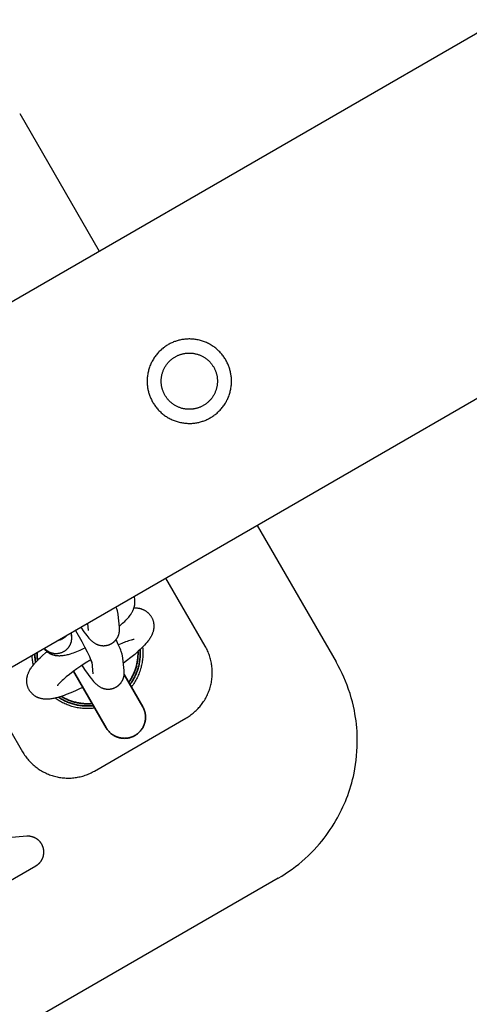
# Model space of a CAD drawing. Units: millimetres. Extents: x -3950 to 10290, y -6627 to 6603.
# Drawn here: x 4915 to 5000, y -2752 to -2565 of the extents above; entities that cross this region are included whole.
import ezdxf

# ---------------------------------------------------------------- set-up
doc = ezdxf.new("R2010")
doc.units = ezdxf.units.MM
doc.layers.add('ORG1026DY 2D', color=7, linetype='Continuous', true_color=0x000000)

msp = doc.modelspace()

# ---------------------------------------------------------------- linework, layer by layer
at = {"layer": 'ORG1026DY 2D', "color": 18, "lineweight": -3, "true_color": 0x000000}
for points in [[(6272.46, -1834.09), (3206.73, -3604.09)], [(6302.46, -1886.05), (3236.73, -3656.05)], [(4915.01, -2583.04), (4930.06, -2609.12)], [(4960.06, -2661.08), (4975.01, -2686.96)], [(4950.18, -2683.97), (4942.74, -2671.08)], [(4936.69, -2676.69), (4936.86, -2676.69), (4936.97, -2676.7), (4937.07, -2676.71), (4937.17, -2676.71), (4937.28, -2676.73), (4937.39, -2676.74), (4937.49, -2676.76), (4937.6, -2676.78), (4937.71, -2676.8), (4937.79, -2676.82), (4937.87, -2676.84), (4937.95, -2676.86), (4938.02, -2676.89), (4938.1, -2676.91), (4938.18, -2676.94), (4938.26, -2676.97), (4938.34, -2677), (4938.42, -2677.04), (4938.49, -2677.07), (4938.57, -2677.11), (4938.65, -2677.15), (4938.73, -2677.19), (4938.8, -2677.24), (4938.88, -2677.29), (4938.96, -2677.34), (4939.03, -2677.39), (4939.1, -2677.44), (4939.18, -2677.5), (4939.25, -2677.56), (4939.32, -2677.62), (4939.38, -2677.68), (4939.45, -2677.74), (4939.51, -2677.81), (4939.58, -2677.87), (4939.64, -2677.94), (4939.7, -2678.01), (4939.75, -2678.09), (4939.81, -2678.16), (4939.86, -2678.24), (4939.91, -2678.32), (4939.96, -2678.4), (4940.02, -2678.49), (4940.07, -2678.58), (4940.11, -2678.68), (4940.16, -2678.77), (4940.2, -2678.87), (4940.24, -2678.96), (4940.27, -2679.06), (4940.3, -2679.16), (4940.33, -2679.25), (4940.35, -2679.35), (4940.38, -2679.45), (4940.4, -2679.55), (4940.41, -2679.65), (4940.43, -2679.75), (4940.44, -2679.85), (4940.44, -2679.95), (4940.45, -2680.03), (4940.45, -2680.11), (4940.45, -2680.19), (4940.45, -2680.27), (4940.45, -2680.34), (4940.44, -2680.42), (4940.44, -2680.49), (4940.43, -2680.57), (4940.42, -2680.64), (4940.41, -2680.71), (4940.4, -2680.79), (4940.38, -2680.86), (4940.37, -2680.93), (4940.35, -2681), (4940.34, -2681.07), (4940.32, -2681.14), (4940.29, -2681.24), (4940.26, -2681.35), (4940.22, -2681.45), (4940.18, -2681.55), (4940.14, -2681.65), (4940.1, -2681.75), (4940.06, -2681.84), (4940.02, -2681.94), (4939.97, -2682.02), (4939.93, -2682.11), (4939.84, -2682.27), (4939.74, -2682.43), (4939.64, -2682.59), (4939.53, -2682.75), (4939.42, -2682.9), (4939.31, -2683.05), (4939.19, -2683.19), (4939.07, -2683.34), (4938.95, -2683.48), (4938.7, -2683.76), (4938.42, -2684.05), (4938.13, -2684.34), (4937.83, -2684.63), (4937.5, -2684.92), (4936.81, -2685.52), (4936.06, -2686.12), (4935.25, -2686.74), (4934.66, -2687.17)], [(4924.8, -2681.76), (4924.8, -2681.75)], [(4936.71, -2682.69), (4936.71, -2682.69), (4936.69, -2682.69), (4936.66, -2682.7), (4936.62, -2682.7), (4936.56, -2682.71), (4936.5, -2682.73), (4936.42, -2682.74), (4936.33, -2682.76), (4936.13, -2682.81), (4935.9, -2682.88), (4935.65, -2682.96), (4935.36, -2683.06), (4935.06, -2683.17), (4934.39, -2683.44), (4933.75, -2683.71)], [(4926.98, -2691.78), (4926.48, -2692.02), (4925.58, -2692.44), (4924.7, -2692.82), (4923.85, -2693.16), (4923.43, -2693.31), (4923.03, -2693.45), (4922.63, -2693.58), (4922.24, -2693.69), (4921.86, -2693.79), (4921.68, -2693.83), (4921.49, -2693.87), (4921.3, -2693.91), (4921.11, -2693.94), (4920.92, -2693.97), (4920.72, -2693.99), (4920.52, -2694.01), (4920.33, -2694.02), (4920.23, -2694.02), (4920.13, -2694.02), (4920.03, -2694.02), (4919.93, -2694.02), (4919.83, -2694.02), (4919.73, -2694.01), (4919.62, -2694), (4919.52, -2693.99), (4919.41, -2693.98), (4919.3, -2693.96), (4919.19, -2693.94), (4919.08, -2693.91), (4919, -2693.9), (4918.93, -2693.88), (4918.85, -2693.85), (4918.77, -2693.83), (4918.69, -2693.8), (4918.61, -2693.78), (4918.53, -2693.75), (4918.46, -2693.71), (4918.38, -2693.68), (4918.3, -2693.64), (4918.22, -2693.61), (4918.14, -2693.57), (4918.07, -2693.52), (4917.99, -2693.48), (4917.91, -2693.43), (4917.84, -2693.38), (4917.76, -2693.33), (4917.69, -2693.27), (4917.62, -2693.22), (4917.55, -2693.16), (4917.48, -2693.1), (4917.41, -2693.04), (4917.35, -2692.97), (4917.28, -2692.91), (4917.22, -2692.84), (4917.16, -2692.77), (4917.1, -2692.7), (4917.04, -2692.63), (4916.98, -2692.55), (4916.93, -2692.48), (4916.88, -2692.4), (4916.83, -2692.32), (4916.78, -2692.23), (4916.73, -2692.13), (4916.68, -2692.04), (4916.64, -2691.95), (4916.6, -2691.85), (4916.56, -2691.75), (4916.52, -2691.66), (4916.49, -2691.56), (4916.46, -2691.46), (4916.44, -2691.36), (4916.42, -2691.26), (4916.4, -2691.16), (4916.38, -2691.06), (4916.37, -2690.96), (4916.36, -2690.86), (4916.35, -2690.76), (4916.35, -2690.68), (4916.34, -2690.61), (4916.34, -2690.53), (4916.35, -2690.45), (4916.35, -2690.37), (4916.35, -2690.3), (4916.36, -2690.22), (4916.37, -2690.15), (4916.38, -2690.08), (4916.39, -2690), (4916.4, -2689.93), (4916.41, -2689.86), (4916.42, -2689.79), (4916.44, -2689.72), (4916.46, -2689.65), (4916.47, -2689.58), (4916.5, -2689.47), (4916.54, -2689.37), (4916.57, -2689.26), (4916.61, -2689.16), (4916.65, -2689.06), (4916.69, -2688.97), (4916.73, -2688.87), (4916.78, -2688.78), (4916.82, -2688.7), (4916.86, -2688.61), (4916.96, -2688.44), (4917.06, -2688.28), (4917.16, -2688.12), (4917.26, -2687.97), (4917.37, -2687.81), (4917.49, -2687.67), (4917.6, -2687.52), (4917.72, -2687.38), (4917.84, -2687.24), (4918.1, -2686.95), (4918.37, -2686.67), (4918.66, -2686.38), (4918.97, -2686.09), (4919.29, -2685.8), (4919.99, -2685.2), (4920.2, -2685.02)], [(4938.3, -2684.17), (4938.33, -2684.41), (4938.34, -2684.66), (4938.36, -2684.9), (4938.36, -2685.14), (4938.36, -2685.38), (4938.36, -2685.63), (4938.35, -2685.87), (4938.33, -2686.11), (4938.31, -2686.35), (4938.29, -2686.6), (4938.25, -2686.84), (4938.21, -2687.08), (4938.17, -2687.32), (4938.12, -2687.55), (4938.07, -2687.79), (4938.01, -2688.03), (4937.94, -2688.28), (4937.86, -2688.52), (4937.78, -2688.77), (4937.69, -2689.01), (4937.6, -2689.25), (4937.5, -2689.49), (4937.39, -2689.72), (4937.28, -2689.95), (4937.17, -2690.18), (4937.04, -2690.41), (4936.92, -2690.63), (4936.78, -2690.85), (4936.64, -2691.07), (4936.5, -2691.28), (4936.35, -2691.49), (4936.18, -2691.72)], [(4946.52, -2697.63), (4946.74, -2697.51), (4946.94, -2697.37), (4947.15, -2697.24), (4947.35, -2697.1), (4947.55, -2696.95), (4947.74, -2696.8), (4947.93, -2696.65), (4948.12, -2696.49), (4948.3, -2696.32), (4948.48, -2696.15), (4948.66, -2695.98), (4948.83, -2695.8), (4948.99, -2695.62), (4949.15, -2695.44), (4949.31, -2695.25), (4949.46, -2695.05), (4949.61, -2694.86), (4949.75, -2694.66), (4949.89, -2694.45), (4950.02, -2694.25), (4950.15, -2694.04), (4950.27, -2693.82), (4950.38, -2693.61), (4950.49, -2693.39), (4950.6, -2693.17), (4950.7, -2692.95), (4950.79, -2692.72), (4950.88, -2692.49), (4950.97, -2692.26), (4951.05, -2692.03), (4951.12, -2691.8), (4951.18, -2691.56), (4951.24, -2691.32), (4951.3, -2691.08), (4951.35, -2690.84), (4951.39, -2690.6), (4951.43, -2690.35), (4951.46, -2690.11), (4951.48, -2689.87), (4951.5, -2689.62), (4951.52, -2689.38), (4951.52, -2689.13), (4951.52, -2688.89), (4951.52, -2688.64), (4951.51, -2688.4), (4951.49, -2688.15), (4951.47, -2687.91), (4951.44, -2687.66), (4951.4, -2687.42), (4951.36, -2687.18), (4951.32, -2686.94), (4951.26, -2686.7), (4951.2, -2686.46), (4951.14, -2686.22), (4951.07, -2685.99), (4950.99, -2685.76), (4950.91, -2685.52), (4950.82, -2685.3), (4950.73, -2685.07), (4950.63, -2684.84), (4950.53, -2684.62), (4950.42, -2684.4), (4950.3, -2684.19), (4950.18, -2683.97)], [(4917.6, -2687.52), (4917.56, -2687.32), (4917.52, -2687.11), (4917.48, -2686.9), (4917.45, -2686.68), (4917.43, -2686.45), (4917.4, -2686.21), (4917.38, -2685.97), (4917.37, -2685.73)], [(4928.48, -2686.53), (4927.4, -2687.21), (4926.62, -2687.73), (4925.85, -2688.27), (4925.12, -2688.79), (4924.44, -2689.31), (4923.82, -2689.81), (4923.29, -2690.27), (4923.05, -2690.49), (4922.84, -2690.69), (4922.65, -2690.87), (4922.5, -2691.03), (4922.36, -2691.18), (4922.31, -2691.24), (4922.26, -2691.3), (4922.22, -2691.35), (4922.19, -2691.39), (4922.17, -2691.42), (4922.15, -2691.44), (4922.15, -2691.45), (4922.15, -2691.46)], [(4971.86, -2721.41), (4972.29, -2720.9), (4972.71, -2720.37), (4973.12, -2719.84), (4973.51, -2719.29), (4973.89, -2718.74), (4974.26, -2718.18), (4974.62, -2717.61), (4974.96, -2717.03), (4975.25, -2716.53), (4975.53, -2716.02), (4975.8, -2715.5), (4976.05, -2714.98), (4976.3, -2714.45), (4976.54, -2713.92), (4976.76, -2713.39), (4976.98, -2712.85), (4977.2, -2712.26), (4977.41, -2711.67), (4977.61, -2711.07), (4977.79, -2710.47), (4977.96, -2709.87), (4978.12, -2709.26), (4978.27, -2708.65), (4978.4, -2708.04), (4978.56, -2707.22), (4978.7, -2706.39), (4978.81, -2705.56), (4978.9, -2704.73), (4978.96, -2703.9), (4979, -2703.06), (4979.02, -2702.23), (4979.02, -2701.39), (4979, -2700.73), (4978.97, -2700.08), (4978.92, -2699.42), (4978.85, -2698.76), (4978.78, -2698.11), (4978.68, -2697.46), (4978.58, -2696.81), (4978.46, -2696.16), (4978.29, -2695.35), (4978.09, -2694.55), (4977.88, -2693.75), (4977.64, -2692.95), (4977.38, -2692.17), (4977.1, -2691.39), (4976.8, -2690.62), (4976.47, -2689.86), (4976.14, -2689.12), (4975.78, -2688.39), (4975.4, -2687.67), (4975.01, -2686.96)], [(4908.1, -2691.08), (4915.54, -2703.97)], [(4929.25, -2695.72), (4928.97, -2695.75), (4928.72, -2695.78), (4928.46, -2695.79), (4928.2, -2695.81), (4927.95, -2695.81), (4927.69, -2695.81), (4927.43, -2695.8), (4927.17, -2695.79), (4926.92, -2695.77), (4926.66, -2695.74), (4926.41, -2695.71), (4926.15, -2695.67), (4925.9, -2695.63), (4925.65, -2695.57), (4925.4, -2695.52), (4925.15, -2695.45), (4924.92, -2695.39), (4924.69, -2695.32), (4924.46, -2695.24), (4924.23, -2695.16), (4924.01, -2695.08), (4923.79, -2694.99), (4923.57, -2694.89), (4923.36, -2694.79), (4923.14, -2694.69), (4922.93, -2694.58), (4922.72, -2694.46), (4922.51, -2694.35), (4922.31, -2694.22), (4922.11, -2694.09), (4921.91, -2693.96), (4921.72, -2693.82)], [(4929.2, -2707.63), (4946.52, -2697.63)], [(4915.54, -2703.97), (4915.67, -2704.18), (4915.8, -2704.39), (4915.94, -2704.6), (4916.08, -2704.8), (4916.22, -2704.99), (4916.37, -2705.19), (4916.53, -2705.38), (4916.68, -2705.56), (4916.85, -2705.75), (4917.02, -2705.92), (4917.19, -2706.1), (4917.37, -2706.27), (4917.55, -2706.43), (4917.73, -2706.59), (4917.92, -2706.75), (4918.11, -2706.9), (4918.31, -2707.05), (4918.51, -2707.19), (4918.72, -2707.33), (4918.92, -2707.46), (4919.13, -2707.59), (4919.34, -2707.71), (4919.56, -2707.83), (4919.78, -2707.94), (4920, -2708.04), (4920.22, -2708.15), (4920.45, -2708.24), (4920.68, -2708.33), (4920.91, -2708.41), (4921.14, -2708.49), (4921.38, -2708.56), (4921.62, -2708.63), (4921.85, -2708.69), (4922.09, -2708.75), (4922.33, -2708.79), (4922.57, -2708.84), (4922.82, -2708.87), (4923.06, -2708.91), (4923.3, -2708.93), (4923.55, -2708.95), (4923.79, -2708.96), (4924.03, -2708.97), (4924.28, -2708.97), (4924.52, -2708.97), (4924.77, -2708.96), (4925.01, -2708.94), (4925.26, -2708.92), (4925.5, -2708.89), (4925.75, -2708.85), (4925.99, -2708.81), (4926.23, -2708.76), (4926.47, -2708.71), (4926.71, -2708.65), (4926.95, -2708.59), (4927.18, -2708.52), (4927.42, -2708.44), (4927.65, -2708.36), (4927.88, -2708.27), (4928.1, -2708.18), (4928.33, -2708.08), (4928.55, -2707.98), (4928.77, -2707.87), (4928.99, -2707.75), (4929.2, -2707.63)], [(4916.33, -2720.01), (4851.51, -2725.68)], [(4918.05, -2720.38), (4917.97, -2720.33), (4917.88, -2720.29), (4917.79, -2720.25), (4917.7, -2720.21), (4917.61, -2720.18), (4917.52, -2720.15), (4917.43, -2720.12), (4917.34, -2720.09), (4917.28, -2720.08), (4917.21, -2720.06), (4917.15, -2720.05), (4917.09, -2720.04), (4917.03, -2720.03), (4916.96, -2720.02), (4916.9, -2720.01), (4916.84, -2720.01), (4916.77, -2720), (4916.71, -2720), (4916.65, -2720), (4916.58, -2720), (4916.52, -2720), (4916.46, -2720), (4916.39, -2720), (4916.33, -2720.01)], [(4918.09, -2725.59), (4918.14, -2725.56), (4918.2, -2725.53), (4918.25, -2725.49), (4918.3, -2725.46), (4918.36, -2725.42), (4918.41, -2725.38), (4918.46, -2725.34), (4918.51, -2725.3), (4918.55, -2725.26), (4918.6, -2725.22), (4918.65, -2725.18), (4918.69, -2725.13), (4918.74, -2725.09), (4918.78, -2725.04), (4918.83, -2725), (4918.87, -2724.95), (4918.91, -2724.9), (4918.95, -2724.85), (4918.99, -2724.8), (4919.02, -2724.75), (4919.06, -2724.7), (4919.1, -2724.65), (4919.13, -2724.59), (4919.16, -2724.54), (4919.2, -2724.48), (4919.23, -2724.43), (4919.26, -2724.37), (4919.28, -2724.32), (4919.31, -2724.26), (4919.34, -2724.2), (4919.36, -2724.14), (4919.39, -2724.08), (4919.41, -2724.02), (4919.43, -2723.96), (4919.45, -2723.9), (4919.47, -2723.84), (4919.49, -2723.78), (4919.5, -2723.72), (4919.52, -2723.66), (4919.53, -2723.6), (4919.54, -2723.53), (4919.55, -2723.47), (4919.56, -2723.41), (4919.57, -2723.35), (4919.58, -2723.28), (4919.58, -2723.22), (4919.59, -2723.16), (4919.59, -2723.09), (4919.59, -2723.03), (4919.59, -2722.97), (4919.59, -2722.9), (4919.59, -2722.84), (4919.58, -2722.78), (4919.58, -2722.71), (4919.57, -2722.65), (4919.56, -2722.59), (4919.55, -2722.53), (4919.54, -2722.46), (4919.53, -2722.4), (4919.52, -2722.34), (4919.5, -2722.28), (4919.49, -2722.22), (4919.47, -2722.16), (4919.45, -2722.09), (4919.43, -2722.03), (4919.41, -2721.97), (4919.39, -2721.92), (4919.36, -2721.86), (4919.34, -2721.8), (4919.31, -2721.74), (4919.29, -2721.68), (4919.26, -2721.63), (4919.23, -2721.57), (4919.2, -2721.52), (4919.17, -2721.46), (4919.13, -2721.41), (4919.1, -2721.35), (4919.06, -2721.3), (4919.03, -2721.25), (4918.99, -2721.2), (4918.95, -2721.15), (4918.91, -2721.1), (4918.87, -2721.05), (4918.83, -2721), (4918.79, -2720.95), (4918.74, -2720.91), (4918.7, -2720.86), (4918.65, -2720.82), (4918.61, -2720.78), (4918.56, -2720.73), (4918.51, -2720.69), (4918.46, -2720.65), (4918.41, -2720.61), (4918.36, -2720.58), (4918.31, -2720.54), (4918.26, -2720.5), (4918.21, -2720.47), (4918.16, -2720.44), (4918.1, -2720.41), (4918.05, -2720.38)], [(4964.02, -2727.94), (4964.69, -2727.55), (4965.35, -2727.13), (4966, -2726.7), (4966.66, -2726.23), (4967.3, -2725.75), (4967.91, -2725.27), (4968.51, -2724.77), (4969.12, -2724.24), (4969.71, -2723.69), (4970.26, -2723.15), (4970.83, -2722.56), (4971.36, -2721.99), (4971.86, -2721.41)], [(4889.4, -2742.16), (4918.09, -2725.59)], [(4964.02, -2727.94), (4634.93, -2917.94)]]:
    msp.add_lwpolyline(points, dxfattribs=at)
for points in [[(4944.7, -2626.14), (4944.53, -2626.2), (4944.36, -2626.26), (4944.19, -2626.32), (4944.02, -2626.39), (4943.86, -2626.47), (4943.69, -2626.55), (4943.52, -2626.63), (4943.35, -2626.72), (4943.19, -2626.81), (4943.02, -2626.91), (4942.86, -2627.01), (4942.7, -2627.12), (4942.54, -2627.23), (4942.38, -2627.34), (4942.23, -2627.46), (4942.07, -2627.59), (4941.92, -2627.71), (4941.77, -2627.85), (4941.62, -2627.99), (4941.48, -2628.13), (4941.34, -2628.27), (4941.2, -2628.42), (4941.07, -2628.58), (4940.94, -2628.73), (4940.81, -2628.9), (4940.69, -2629.06), (4940.57, -2629.23), (4940.46, -2629.4), (4940.35, -2629.58), (4940.24, -2629.75), (4940.14, -2629.93), (4940.04, -2630.12), (4939.95, -2630.3), (4939.86, -2630.49), (4939.78, -2630.68), (4939.71, -2630.87), (4939.63, -2631.07), (4939.57, -2631.26), (4939.51, -2631.46), (4939.45, -2631.66), (4939.4, -2631.85), (4939.35, -2632.05), (4939.31, -2632.25), (4939.28, -2632.45), (4939.25, -2632.65), (4939.22, -2632.85), (4939.2, -2633.05), (4939.19, -2633.25), (4939.18, -2633.45), (4939.17, -2633.64), (4939.17, -2633.84), (4939.18, -2634.03), (4939.18, -2634.23), (4939.2, -2634.42), (4939.22, -2634.61), (4939.24, -2634.8), (4939.27, -2634.98), (4939.3, -2635.17), (4939.33, -2635.35), (4939.37, -2635.53), (4939.41, -2635.71), (4939.46, -2635.88), (4939.51, -2636.05), (4939.56, -2636.22), (4939.62, -2636.39), (4939.68, -2636.56), (4939.74, -2636.73), (4939.81, -2636.9), (4939.89, -2637.06), (4939.97, -2637.23), (4940.05, -2637.4), (4940.14, -2637.57), (4940.23, -2637.73), (4940.33, -2637.9), (4940.43, -2638.06), (4940.54, -2638.22), (4940.65, -2638.38), (4940.76, -2638.54), (4940.88, -2638.7), (4941.01, -2638.85), (4941.13, -2639), (4941.27, -2639.15), (4941.41, -2639.3), (4941.55, -2639.44), (4941.69, -2639.58), (4941.84, -2639.72), (4942, -2639.85), (4942.15, -2639.98), (4942.32, -2640.11), (4942.48, -2640.23), (4942.65, -2640.35), (4942.82, -2640.46), (4943, -2640.57), (4943.17, -2640.68), (4943.35, -2640.78), (4943.54, -2640.88), (4943.72, -2640.97), (4943.91, -2641.06), (4944.1, -2641.14), (4944.29, -2641.22), (4944.49, -2641.29), (4944.68, -2641.35), (4944.88, -2641.41), (4945.08, -2641.47), (4945.27, -2641.52), (4945.47, -2641.57), (4945.67, -2641.61), (4945.87, -2641.64), (4946.07, -2641.67), (4946.27, -2641.7), (4946.47, -2641.72), (4946.67, -2641.73), (4946.87, -2641.74), (4947.06, -2641.75), (4947.26, -2641.75), (4947.45, -2641.74), (4947.65, -2641.74), (4947.84, -2641.72), (4948.03, -2641.7), (4948.22, -2641.68), (4948.4, -2641.65), (4948.59, -2641.62), (4948.77, -2641.59), (4948.95, -2641.55), (4949.13, -2641.51), (4949.3, -2641.46), (4949.47, -2641.41), (4949.64, -2641.36), (4949.81, -2641.3), (4949.98, -2641.24), (4950.15, -2641.18), (4950.32, -2641.11), (4950.48, -2641.03), (4950.65, -2640.95), (4950.82, -2640.87), (4950.99, -2640.78), (4951.15, -2640.69), (4951.32, -2640.59), (4951.48, -2640.49), (4951.64, -2640.38), (4951.8, -2640.27), (4951.96, -2640.16), (4952.12, -2640.04), (4952.27, -2639.91), (4952.42, -2639.79), (4952.57, -2639.65), (4952.72, -2639.51), (4952.86, -2639.37), (4953, -2639.23), (4953.14, -2639.08), (4953.27, -2638.92), (4953.4, -2638.77), (4953.53, -2638.6), (4953.65, -2638.44), (4953.77, -2638.27), (4953.88, -2638.1), (4954, -2637.92), (4954.1, -2637.75), (4954.2, -2637.57), (4954.3, -2637.38), (4954.39, -2637.2), (4954.48, -2637.01), (4954.56, -2636.82), (4954.64, -2636.63), (4954.71, -2636.43), (4954.77, -2636.24), (4954.83, -2636.04), (4954.89, -2635.84), (4954.94, -2635.65), (4954.99, -2635.45), (4955.03, -2635.25), (4955.06, -2635.05), (4955.09, -2634.85), (4955.12, -2634.65), (4955.14, -2634.45), (4955.15, -2634.25), (4955.16, -2634.05), (4955.17, -2633.86), (4955.17, -2633.66), (4955.17, -2633.47), (4955.16, -2633.27), (4955.14, -2633.08), (4955.12, -2632.89), (4955.1, -2632.7), (4955.07, -2632.52), (4955.04, -2632.33), (4955.01, -2632.15), (4954.97, -2631.97), (4954.93, -2631.79), (4954.88, -2631.62), (4954.83, -2631.45), (4954.78, -2631.28), (4954.72, -2631.11), (4954.66, -2630.94), (4954.6, -2630.77), (4954.53, -2630.6), (4954.45, -2630.44), (4954.37, -2630.27), (4954.29, -2630.1), (4954.2, -2629.93), (4954.11, -2629.77), (4954.01, -2629.6), (4953.91, -2629.44), (4953.8, -2629.28), (4953.69, -2629.12), (4953.58, -2628.96), (4953.46, -2628.8), (4953.33, -2628.65), (4953.21, -2628.5), (4953.07, -2628.35), (4952.93, -2628.2), (4952.79, -2628.06), (4952.65, -2627.92), (4952.5, -2627.78), (4952.34, -2627.65), (4952.19, -2627.52), (4952.02, -2627.39), (4951.86, -2627.27), (4951.69, -2627.15), (4951.52, -2627.04), (4951.34, -2626.93), (4951.17, -2626.82), (4950.99, -2626.72), (4950.8, -2626.62), (4950.62, -2626.53), (4950.43, -2626.44), (4950.24, -2626.36), (4950.05, -2626.28), (4949.85, -2626.21), (4949.66, -2626.15), (4949.46, -2626.09), (4949.26, -2626.03), (4949.07, -2625.98), (4948.87, -2625.93), (4948.67, -2625.89), (4948.47, -2625.86), (4948.27, -2625.83), (4948.07, -2625.8), (4947.87, -2625.78), (4947.67, -2625.77), (4947.47, -2625.76), (4947.28, -2625.75), (4947.08, -2625.75), (4946.89, -2625.76), (4946.69, -2625.76), (4946.5, -2625.78), (4946.31, -2625.8), (4946.12, -2625.82), (4945.94, -2625.85), (4945.75, -2625.88), (4945.57, -2625.91), (4945.39, -2625.95), (4945.21, -2625.99), (4945.04, -2626.04), (4944.87, -2626.09)], [(4945.52, -2628.68), (4945.64, -2628.64), (4945.75, -2628.61), (4945.87, -2628.58), (4945.98, -2628.55), (4946.1, -2628.52), (4946.23, -2628.5), (4946.35, -2628.48), (4946.47, -2628.46), (4946.6, -2628.45), (4946.72, -2628.44), (4946.85, -2628.43), (4946.98, -2628.42), (4947.11, -2628.42), (4947.24, -2628.42), (4947.37, -2628.42), (4947.5, -2628.43), (4947.64, -2628.44), (4947.77, -2628.45), (4947.9, -2628.47), (4948.04, -2628.49), (4948.17, -2628.51), (4948.3, -2628.54), (4948.43, -2628.57), (4948.57, -2628.6), (4948.7, -2628.64), (4948.83, -2628.68), (4948.96, -2628.73), (4949.09, -2628.77), (4949.22, -2628.82), (4949.34, -2628.88), (4949.47, -2628.94), (4949.59, -2629), (4949.71, -2629.06), (4949.83, -2629.13), (4949.95, -2629.2), (4950.07, -2629.27), (4950.18, -2629.35), (4950.3, -2629.43), (4950.41, -2629.51), (4950.51, -2629.59), (4950.62, -2629.68), (4950.72, -2629.77), (4950.82, -2629.86), (4950.92, -2629.96), (4951.01, -2630.05), (4951.1, -2630.15), (4951.19, -2630.25), (4951.28, -2630.35), (4951.36, -2630.45), (4951.44, -2630.56), (4951.52, -2630.66), (4951.59, -2630.77), (4951.66, -2630.88), (4951.73, -2630.99), (4951.8, -2631.1), (4951.86, -2631.21), (4951.92, -2631.32), (4951.97, -2631.43), (4952.02, -2631.54), (4952.07, -2631.65), (4952.12, -2631.77), (4952.16, -2631.88), (4952.2, -2631.99), (4952.24, -2632.1), (4952.28, -2632.21), (4952.31, -2632.33), (4952.34, -2632.45), (4952.37, -2632.56), (4952.4, -2632.68), (4952.42, -2632.81), (4952.44, -2632.93), (4952.46, -2633.05), (4952.47, -2633.18), (4952.48, -2633.3), (4952.49, -2633.43), (4952.5, -2633.56), (4952.5, -2633.69), (4952.5, -2633.82), (4952.5, -2633.95), (4952.49, -2634.08), (4952.48, -2634.22), (4952.47, -2634.35), (4952.45, -2634.48), (4952.43, -2634.62), (4952.41, -2634.75), (4952.38, -2634.88), (4952.35, -2635.01), (4952.32, -2635.15), (4952.28, -2635.28), (4952.24, -2635.41), (4952.19, -2635.54), (4952.15, -2635.67), (4952.1, -2635.8), (4952.04, -2635.92), (4951.98, -2636.05), (4951.92, -2636.17), (4951.86, -2636.29), (4951.79, -2636.41), (4951.72, -2636.53), (4951.65, -2636.65), (4951.57, -2636.76), (4951.49, -2636.88), (4951.41, -2636.99), (4951.33, -2637.09), (4951.24, -2637.2), (4951.15, -2637.3), (4951.06, -2637.4), (4950.96, -2637.5), (4950.87, -2637.59), (4950.77, -2637.68), (4950.67, -2637.77), (4950.57, -2637.86), (4950.47, -2637.94), (4950.36, -2638.02), (4950.26, -2638.1), (4950.15, -2638.17), (4950.04, -2638.24), (4949.93, -2638.31), (4949.82, -2638.38), (4949.71, -2638.44), (4949.6, -2638.5), (4949.49, -2638.55), (4949.38, -2638.6), (4949.27, -2638.65), (4949.16, -2638.7), (4949.04, -2638.74), (4948.93, -2638.78), (4948.82, -2638.82), (4948.71, -2638.86), (4948.59, -2638.89), (4948.47, -2638.92), (4948.36, -2638.95), (4948.24, -2638.98), (4948.11, -2639), (4947.99, -2639.02), (4947.87, -2639.04), (4947.74, -2639.05), (4947.62, -2639.06), (4947.49, -2639.07), (4947.36, -2639.08), (4947.23, -2639.08), (4947.1, -2639.08), (4946.97, -2639.08), (4946.84, -2639.07), (4946.7, -2639.06), (4946.57, -2639.05), (4946.44, -2639.03), (4946.3, -2639.01), (4946.17, -2638.99), (4946.04, -2638.96), (4945.91, -2638.93), (4945.77, -2638.9), (4945.64, -2638.86), (4945.51, -2638.82), (4945.38, -2638.77), (4945.25, -2638.73), (4945.12, -2638.68), (4945, -2638.62), (4944.87, -2638.56), (4944.75, -2638.5), (4944.63, -2638.44), (4944.51, -2638.37), (4944.39, -2638.3), (4944.27, -2638.23), (4944.16, -2638.15), (4944.04, -2638.07), (4943.93, -2637.99), (4943.83, -2637.91), (4943.72, -2637.82), (4943.62, -2637.73), (4943.52, -2637.64), (4943.42, -2637.54), (4943.33, -2637.45), (4943.24, -2637.35), (4943.15, -2637.25), (4943.06, -2637.15), (4942.98, -2637.05), (4942.9, -2636.94), (4942.82, -2636.84), (4942.75, -2636.73), (4942.68, -2636.62), (4942.61, -2636.51), (4942.54, -2636.4), (4942.48, -2636.29), (4942.42, -2636.18), (4942.37, -2636.07), (4942.32, -2635.96), (4942.27, -2635.85), (4942.22, -2635.73), (4942.18, -2635.62), (4942.14, -2635.51), (4942.1, -2635.4), (4942.06, -2635.29), (4942.03, -2635.17), (4942, -2635.05), (4941.97, -2634.94), (4941.94, -2634.82), (4941.92, -2634.69), (4941.9, -2634.57), (4941.88, -2634.45), (4941.87, -2634.32), (4941.86, -2634.2), (4941.85, -2634.07), (4941.84, -2633.94), (4941.84, -2633.81), (4941.84, -2633.68), (4941.84, -2633.55), (4941.85, -2633.42), (4941.86, -2633.28), (4941.87, -2633.15), (4941.89, -2633.02), (4941.91, -2632.88), (4941.93, -2632.75), (4941.96, -2632.62), (4941.99, -2632.49), (4942.02, -2632.35), (4942.06, -2632.22), (4942.1, -2632.09), (4942.15, -2631.96), (4942.19, -2631.83), (4942.24, -2631.7), (4942.3, -2631.58), (4942.36, -2631.45), (4942.42, -2631.33), (4942.48, -2631.21), (4942.55, -2631.09), (4942.62, -2630.97), (4942.69, -2630.85), (4942.77, -2630.74), (4942.85, -2630.62), (4942.93, -2630.51), (4943.02, -2630.41), (4943.1, -2630.3), (4943.19, -2630.2), (4943.28, -2630.1), (4943.38, -2630), (4943.47, -2629.91), (4943.57, -2629.82), (4943.67, -2629.73), (4943.77, -2629.64), (4943.87, -2629.56), (4943.98, -2629.48), (4944.08, -2629.4), (4944.19, -2629.33), (4944.3, -2629.26), (4944.41, -2629.19), (4944.52, -2629.12), (4944.63, -2629.06), (4944.74, -2629), (4944.85, -2628.95), (4944.96, -2628.9), (4945.07, -2628.85), (4945.19, -2628.8), (4945.3, -2628.76), (4945.41, -2628.72)]]:
    msp.add_lwpolyline(points, close=True, dxfattribs=at)
at = {"layer": 'ORG1026DY 2D', "color": 18, "linetype": 'Continuous', "true_color": 0x000000}
for points in [[(4933.91, -2680.17), (4934.21, -2679.92), (4934.53, -2679.63), (4934.73, -2679.45), (4934.92, -2679.27), (4935.12, -2679.06), (4935.32, -2678.86), (4935.5, -2678.66), (4935.68, -2678.45), (4935.81, -2678.28), (4935.94, -2678.11), (4936.06, -2677.95), (4936.16, -2677.79), (4936.22, -2677.71), (4936.27, -2677.62), (4936.32, -2677.54), (4936.4, -2677.39), (4936.44, -2677.3), (4936.48, -2677.22), (4936.52, -2677.13), (4936.56, -2677.04), (4936.61, -2676.92), (4936.66, -2676.8), (4936.68, -2676.73), (4936.7, -2676.66), (4936.72, -2676.6), (4936.74, -2676.53), (4936.76, -2676.45), (4936.78, -2676.37), (4936.8, -2676.29), (4936.81, -2676.22), (4936.82, -2676.14), (4936.84, -2676.06), (4936.85, -2675.98), (4936.85, -2675.89), (4936.86, -2675.81), (4936.87, -2675.73), (4936.87, -2675.64), (4936.87, -2675.56), (4936.87, -2675.48), (4936.86, -2675.39), (4936.86, -2675.3), (4936.85, -2675.22)], [(4936.85, -2675.22), (4936.77, -2674.53)], [(4933.68, -2677.99), (4933.66, -2677.86), (4933.64, -2677.74), (4933.62, -2677.62), (4933.59, -2677.5), (4933.57, -2677.39), (4933.54, -2677.28), (4933.48, -2677.07), (4933.43, -2676.92), (4933.38, -2676.77), (4933.3, -2676.53)], [(4933.93, -2680.37), (4933.68, -2677.99)], [(4924.87, -2682.13), (4924.86, -2682.05), (4924.85, -2681.97), (4924.83, -2681.89), (4924.82, -2681.81), (4924.8, -2681.72), (4924.77, -2681.64), (4924.75, -2681.56), (4924.72, -2681.48)], [(4924.72, -2681.49), (4924.74, -2681.57), (4924.77, -2681.65), (4924.79, -2681.73), (4924.81, -2681.81), (4924.83, -2681.89), (4924.85, -2681.97), (4924.86, -2682.05), (4924.87, -2682.13)], [(4925.56, -2681), (4926.76, -2683.08), (4927.3, -2684.09), (4927.79, -2685.04), (4928.22, -2685.95), (4928.39, -2686.34), (4928.53, -2686.66), (4928.62, -2686.89), (4928.65, -2686.97), (4928.67, -2687.03), (4928.67, -2687.06), (4928.67, -2687.06), (4928.67, -2687.06)], [(4926.6, -2680.4), (4927.19, -2681.24), (4927.46, -2681.61), (4927.73, -2681.96), (4927.93, -2682.21), (4928.14, -2682.45), (4928.24, -2682.56), (4928.35, -2682.68), (4928.46, -2682.79), (4928.58, -2682.91), (4928.65, -2682.97), (4928.72, -2683.03), (4928.79, -2683.09), (4928.87, -2683.15), (4928.96, -2683.22), (4929.04, -2683.28), (4929.14, -2683.35), (4929.24, -2683.41), (4929.33, -2683.46), (4929.43, -2683.52), (4929.53, -2683.57), (4929.63, -2683.61), (4929.68, -2683.64), (4929.74, -2683.66), (4929.79, -2683.68), (4929.85, -2683.7), (4929.9, -2683.72), (4929.96, -2683.74), (4930.02, -2683.75), (4930.08, -2683.77), (4930.15, -2683.79), (4930.23, -2683.81), (4930.3, -2683.82), (4930.38, -2683.84), (4930.46, -2683.85), (4930.54, -2683.86), (4930.61, -2683.87), (4930.69, -2683.87), (4930.77, -2683.88), (4930.85, -2683.88), (4930.93, -2683.88), (4931.01, -2683.88), (4931.09, -2683.87), (4931.17, -2683.87), (4931.25, -2683.86), (4931.34, -2683.85), (4931.41, -2683.84), (4931.48, -2683.82), (4931.55, -2683.81), (4931.62, -2683.79), (4931.69, -2683.78), (4931.76, -2683.76), (4931.83, -2683.74), (4931.89, -2683.71), (4931.96, -2683.69), (4932.03, -2683.66), (4932.1, -2683.63), (4932.16, -2683.61), (4932.23, -2683.57), (4932.29, -2683.54), (4932.36, -2683.51), (4932.42, -2683.47), (4932.48, -2683.44), (4932.54, -2683.4), (4932.6, -2683.36), (4932.66, -2683.32), (4932.72, -2683.27), (4932.78, -2683.23), (4932.83, -2683.19), (4932.89, -2683.14), (4932.94, -2683.09), (4932.99, -2683.04), (4933.05, -2682.99), (4933.1, -2682.94), (4933.15, -2682.89), (4933.19, -2682.83), (4933.24, -2682.78), (4933.29, -2682.72), (4933.33, -2682.66), (4933.38, -2682.59), (4933.43, -2682.53), (4933.47, -2682.46), (4933.51, -2682.39), (4933.55, -2682.32), (4933.59, -2682.25), (4933.63, -2682.18), (4933.66, -2682.11), (4933.69, -2682.04), (4933.72, -2681.96), (4933.75, -2681.89), (4933.78, -2681.82), (4933.8, -2681.74), (4933.83, -2681.67), (4933.85, -2681.59), (4933.87, -2681.51), (4933.89, -2681.42), (4933.9, -2681.34), (4933.92, -2681.25), (4933.93, -2681.17), (4933.94, -2681.09), (4933.95, -2681.01), (4933.95, -2680.93), (4933.95, -2680.87), (4933.95, -2680.81), (4933.95, -2680.69), (4933.95, -2680.61), (4933.95, -2680.53), (4933.94, -2680.45), (4933.93, -2680.37)], [(4927.87, -2679.67), (4928.01, -2681.01)], [(4923.16, -2682.56), (4923.11, -2682.59), (4923.06, -2682.62), (4923.01, -2682.64), (4922.95, -2682.67), (4922.9, -2682.69), (4922.84, -2682.72), (4922.79, -2682.74), (4922.73, -2682.76), (4922.68, -2682.79), (4922.62, -2682.81), (4922.56, -2682.82), (4922.5, -2682.84), (4922.44, -2682.86), (4922.39, -2682.87), (4922.33, -2682.89), (4922.27, -2682.9)], [(4923.9, -2681.96), (4923.86, -2682), (4923.82, -2682.05), (4923.77, -2682.09), (4923.73, -2682.14), (4923.68, -2682.18), (4923.64, -2682.22), (4923.59, -2682.26), (4923.55, -2682.3), (4923.5, -2682.33), (4923.45, -2682.37), (4923.4, -2682.4), (4923.36, -2682.44), (4923.31, -2682.47), (4923.26, -2682.5), (4923.21, -2682.53), (4923.16, -2682.56)], [(4923.42, -2684.94), (4923.5, -2684.89), (4923.59, -2684.84), (4923.67, -2684.78), (4923.76, -2684.72), (4923.84, -2684.65), (4923.88, -2684.62), (4923.92, -2684.58), (4923.95, -2684.55), (4923.99, -2684.51), (4924.03, -2684.47), (4924.07, -2684.44), (4924.1, -2684.4), (4924.14, -2684.36), (4924.18, -2684.32), (4924.21, -2684.28), (4924.24, -2684.24), (4924.28, -2684.2), (4924.31, -2684.15), (4924.34, -2684.11), (4924.37, -2684.07), (4924.4, -2684.02), (4924.43, -2683.98), (4924.46, -2683.93), (4924.49, -2683.88), (4924.52, -2683.84), (4924.54, -2683.79), (4924.57, -2683.74), (4924.59, -2683.7), (4924.61, -2683.65), (4924.64, -2683.6), (4924.66, -2683.55), (4924.68, -2683.5), (4924.7, -2683.45), (4924.72, -2683.4), (4924.73, -2683.35), (4924.75, -2683.3), (4924.77, -2683.25), (4924.78, -2683.2), (4924.8, -2683.15), (4924.81, -2683.1), (4924.82, -2683.05), (4924.83, -2682.99), (4924.84, -2682.94), (4924.85, -2682.89), (4924.86, -2682.84), (4924.86, -2682.79), (4924.87, -2682.74), (4924.88, -2682.69), (4924.88, -2682.63), (4924.88, -2682.58), (4924.89, -2682.53), (4924.89, -2682.48), (4924.89, -2682.43), (4924.89, -2682.38), (4924.88, -2682.33), (4924.88, -2682.28), (4924.88, -2682.23), (4924.88, -2682.18), (4924.87, -2682.13)], [(4929.18, -2683.37), (4929.18, -2683.37)], [(4934.56, -2686.22), (4934.55, -2686.09), (4934.53, -2685.97), (4934.5, -2685.85), (4934.48, -2685.73), (4934.45, -2685.62), (4934.42, -2685.51), (4934.36, -2685.3), (4934.32, -2685.15), (4934.27, -2685), (4934.17, -2684.72), (4934.05, -2684.44), (4933.89, -2684.04), (4933.71, -2683.63), (4933.28, -2682.73)], [(4919.61, -2684.43), (4919.66, -2684.49), (4919.7, -2684.55), (4919.75, -2684.6), (4919.8, -2684.65), (4919.85, -2684.71), (4919.9, -2684.76), (4919.95, -2684.81), (4920, -2684.85), (4920.05, -2684.9), (4920.11, -2684.95), (4920.16, -2684.99), (4920.22, -2685.04), (4920.28, -2685.08), (4920.33, -2685.12), (4920.39, -2685.16), (4920.45, -2685.2), (4920.52, -2685.24), (4920.59, -2685.29), (4920.66, -2685.33), (4920.73, -2685.36), (4920.8, -2685.4), (4920.88, -2685.43), (4920.95, -2685.47), (4921.02, -2685.5), (4921.09, -2685.53), (4921.17, -2685.55), (4921.24, -2685.58), (4921.31, -2685.6), (4921.39, -2685.62), (4921.46, -2685.64), (4921.54, -2685.66), (4921.61, -2685.68), (4921.68, -2685.69), (4921.75, -2685.71), (4921.82, -2685.72), (4921.89, -2685.73), (4921.97, -2685.74), (4922.04, -2685.75), (4922.12, -2685.76), (4922.19, -2685.76), (4922.3, -2685.77), (4922.41, -2685.78), (4922.51, -2685.78), (4922.62, -2685.78), (4922.73, -2685.77), (4922.84, -2685.77), (4922.95, -2685.76), (4923.05, -2685.75), (4923.26, -2685.73), (4923.46, -2685.7), (4923.66, -2685.66), (4923.86, -2685.62), (4924.06, -2685.57), (4924.25, -2685.52), (4924.45, -2685.47), (4924.65, -2685.41), (4924.94, -2685.32), (4925.24, -2685.22), (4925.53, -2685.11), (4925.84, -2684.99), (4926.46, -2684.74), (4927.11, -2684.44), (4927.41, -2684.3)], [(4919.69, -2684.39), (4919.74, -2684.44), (4919.78, -2684.49), (4919.83, -2684.54), (4919.89, -2684.59), (4919.94, -2684.63), (4919.99, -2684.68), (4920.05, -2684.72), (4920.1, -2684.76), (4920.16, -2684.8), (4920.22, -2684.84), (4920.27, -2684.88), (4920.33, -2684.92), (4920.39, -2684.95), (4920.45, -2684.98), (4920.51, -2685.02), (4920.57, -2685.05), (4920.65, -2685.08), (4920.73, -2685.12), (4920.81, -2685.15), (4920.9, -2685.18), (4920.99, -2685.21), (4921.07, -2685.24), (4921.16, -2685.26), (4921.25, -2685.28), (4921.35, -2685.3), (4921.44, -2685.32), (4921.53, -2685.33), (4921.63, -2685.34), (4921.72, -2685.35), (4921.81, -2685.35), (4921.91, -2685.35), (4922, -2685.35), (4922.1, -2685.34), (4922.19, -2685.34), (4922.29, -2685.32), (4922.38, -2685.31), (4922.47, -2685.29), (4922.57, -2685.28), (4922.66, -2685.25), (4922.75, -2685.23), (4922.84, -2685.2), (4922.92, -2685.17), (4923.01, -2685.14), (4923.1, -2685.1), (4923.18, -2685.07), (4923.26, -2685.03), (4923.34, -2684.99), (4923.42, -2684.94)], [(4928.67, -2687.06), (4928.67, -2687.04), (4928.67, -2687.02), (4928.66, -2686.98), (4928.65, -2686.93), (4928.64, -2686.86)], [(4928.66, -2687), (4928.9, -2689.24)], [(4934.82, -2688.6), (4934.56, -2686.22)], [(4926.81, -2687.6), (4927.32, -2688.38), (4928, -2689.37), (4928.31, -2689.8), (4928.62, -2690.19), (4928.82, -2690.44), (4929.02, -2690.68), (4929.13, -2690.79), (4929.23, -2690.91), (4929.35, -2691.02), (4929.47, -2691.14), (4929.54, -2691.2), (4929.61, -2691.26), (4929.68, -2691.32), (4929.76, -2691.39), (4929.84, -2691.45), (4929.93, -2691.52), (4930.03, -2691.58), (4930.13, -2691.64), (4930.22, -2691.7), (4930.31, -2691.75), (4930.41, -2691.8), (4930.52, -2691.84), (4930.57, -2691.87), (4930.62, -2691.89), (4930.68, -2691.91), (4930.73, -2691.93), (4930.79, -2691.95), (4930.84, -2691.97), (4930.9, -2691.99), (4930.96, -2692), (4931.04, -2692.02), (4931.11, -2692.04), (4931.19, -2692.06), (4931.27, -2692.07), (4931.34, -2692.08), (4931.42, -2692.09), (4931.5, -2692.1), (4931.58, -2692.11), (4931.66, -2692.11), (4931.74, -2692.11), (4931.82, -2692.11), (4931.9, -2692.11), (4931.98, -2692.11), (4932.06, -2692.1), (4932.14, -2692.09), (4932.22, -2692.08), (4932.29, -2692.07), (4932.36, -2692.06), (4932.43, -2692.04), (4932.5, -2692.03), (4932.57, -2692.01), (4932.64, -2691.99), (4932.71, -2691.97), (4932.78, -2691.94), (4932.85, -2691.92), (4932.91, -2691.89), (4932.98, -2691.87), (4933.05, -2691.84), (4933.11, -2691.81), (4933.18, -2691.77), (4933.24, -2691.74), (4933.3, -2691.71), (4933.37, -2691.67), (4933.43, -2691.63), (4933.49, -2691.59), (4933.55, -2691.55), (4933.61, -2691.51), (4933.66, -2691.46), (4933.72, -2691.42), (4933.77, -2691.37), (4933.83, -2691.32), (4933.88, -2691.27), (4933.93, -2691.22), (4933.98, -2691.17), (4934.03, -2691.12), (4934.08, -2691.07), (4934.13, -2691.01), (4934.17, -2690.96), (4934.22, -2690.89), (4934.27, -2690.83), (4934.31, -2690.76), (4934.36, -2690.69), (4934.4, -2690.62), (4934.44, -2690.55), (4934.48, -2690.48), (4934.51, -2690.41), (4934.55, -2690.34), (4934.58, -2690.27), (4934.61, -2690.2), (4934.64, -2690.12), (4934.67, -2690.05), (4934.69, -2689.97), (4934.71, -2689.9), (4934.73, -2689.83), (4934.76, -2689.74), (4934.77, -2689.65), (4934.79, -2689.57), (4934.8, -2689.49), (4934.81, -2689.4), (4934.82, -2689.32), (4934.83, -2689.24), (4934.84, -2689.16), (4934.84, -2689.1), (4934.84, -2689.04), (4934.84, -2688.92), (4934.84, -2688.84), (4934.83, -2688.76), (4934.83, -2688.68), (4934.82, -2688.6)]]:
    msp.add_lwpolyline(points, dxfattribs=at)
at = {"layer": 'ORG1026DY 2D', "color": 18, "lineweight": 35, "true_color": 0x000000}
for points in [[(4918.29, -2685.2), (4918.29, -2685.38), (4918.29, -2685.56), (4918.3, -2685.75), (4918.31, -2685.93), (4918.32, -2686.11), (4918.34, -2686.29), (4918.36, -2686.47), (4918.38, -2686.65)], [(4937.43, -2684.98), (4937.44, -2685.18), (4937.44, -2685.38), (4937.44, -2685.58), (4937.43, -2685.78), (4937.42, -2685.98), (4937.4, -2686.18), (4937.38, -2686.37), (4937.36, -2686.57), (4937.33, -2686.77), (4937.3, -2686.96), (4937.26, -2687.16), (4937.22, -2687.35), (4937.17, -2687.55), (4937.13, -2687.74), (4937.07, -2687.93), (4937.02, -2688.12), (4936.96, -2688.3), (4936.9, -2688.49), (4936.83, -2688.67), (4936.76, -2688.85), (4936.69, -2689.03), (4936.61, -2689.21), (4936.53, -2689.38), (4936.45, -2689.56), (4936.36, -2689.73), (4936.27, -2689.89), (4936.18, -2690.06), (4936.08, -2690.22), (4935.99, -2690.38), (4935.89, -2690.54), (4935.78, -2690.69), (4935.68, -2690.84)], [(4935.91, -2691.25), (4936.04, -2691.07), (4936.16, -2690.89), (4936.28, -2690.71), (4936.39, -2690.53), (4936.51, -2690.34), (4936.61, -2690.15), (4936.72, -2689.96), (4936.82, -2689.76), (4936.92, -2689.56), (4937.01, -2689.36), (4937.09, -2689.16), (4937.18, -2688.95), (4937.26, -2688.74), (4937.33, -2688.53), (4937.4, -2688.32), (4937.46, -2688.11), (4937.52, -2687.9), (4937.58, -2687.68), (4937.63, -2687.46), (4937.68, -2687.24), (4937.72, -2687.03), (4937.75, -2686.81), (4937.78, -2686.59), (4937.81, -2686.37), (4937.83, -2686.15), (4937.85, -2685.93), (4937.86, -2685.71), (4937.86, -2685.49), (4937.86, -2685.27), (4937.86, -2685.05), (4937.85, -2684.83), (4937.84, -2684.61)], [(4917.86, -2685.44), (4917.87, -2685.65), (4917.88, -2685.85), (4917.89, -2686.05), (4917.91, -2686.25), (4917.93, -2686.45), (4917.95, -2686.65), (4917.98, -2686.85), (4918.02, -2687.04)], [(4925.22, -2688.72), (4931.4, -2699.44), (4931.4, -2699.44)], [(4938.33, -2695.44), (4938.33, -2695.44), (4934.82, -2689.36)], [(4922.36, -2693.66), (4922.54, -2693.77), (4922.72, -2693.89), (4922.91, -2694), (4923.1, -2694.1), (4923.29, -2694.2), (4923.48, -2694.3), (4923.68, -2694.39), (4923.88, -2694.48), (4924.08, -2694.57), (4924.28, -2694.65), (4924.49, -2694.72), (4924.69, -2694.8), (4924.9, -2694.86), (4925.11, -2694.93), (4925.33, -2694.98), (4925.54, -2695.04), (4925.75, -2695.09), (4925.97, -2695.13), (4926.18, -2695.17), (4926.4, -2695.2), (4926.62, -2695.23), (4926.83, -2695.26), (4927.05, -2695.28), (4927.27, -2695.29), (4927.48, -2695.3), (4927.7, -2695.31), (4927.92, -2695.31), (4928.13, -2695.31), (4928.35, -2695.3), (4928.56, -2695.29), (4928.77, -2695.27), (4928.98, -2695.25)], [(4922.89, -2693.5), (4923.06, -2693.59), (4923.23, -2693.69), (4923.4, -2693.78), (4923.58, -2693.87), (4923.75, -2693.96), (4923.93, -2694.04), (4924.11, -2694.12), (4924.29, -2694.19), (4924.47, -2694.27), (4924.66, -2694.33), (4924.84, -2694.4), (4925.02, -2694.46), (4925.21, -2694.51), (4925.4, -2694.56), (4925.58, -2694.61), (4925.77, -2694.65), (4925.96, -2694.69), (4926.15, -2694.73), (4926.34, -2694.76), (4926.53, -2694.79), (4926.71, -2694.82), (4926.9, -2694.84), (4927.09, -2694.85), (4927.28, -2694.87), (4927.46, -2694.88), (4927.65, -2694.88), (4927.84, -2694.89), (4928.02, -2694.88), (4928.2, -2694.88), (4928.39, -2694.87), (4928.57, -2694.86), (4928.75, -2694.84)], [(4938.33, -2695.44), (4938.37, -2695.51), (4938.41, -2695.59), (4938.45, -2695.67), (4938.49, -2695.75), (4938.53, -2695.84), (4938.57, -2695.92), (4938.6, -2696.01), (4938.63, -2696.1), (4938.66, -2696.19), (4938.69, -2696.28), (4938.72, -2696.37), (4938.74, -2696.47), (4938.77, -2696.56), (4938.79, -2696.66), (4938.81, -2696.75), (4938.82, -2696.85), (4938.83, -2696.95), (4938.85, -2697.05), (4938.85, -2697.15), (4938.86, -2697.25), (4938.86, -2697.35), (4938.86, -2697.45), (4938.86, -2697.55), (4938.86, -2697.66), (4938.85, -2697.76), (4938.84, -2697.86), (4938.83, -2697.96), (4938.81, -2698.07), (4938.8, -2698.17), (4938.78, -2698.27), (4938.75, -2698.37), (4938.73, -2698.47), (4938.7, -2698.57), (4938.67, -2698.67), (4938.64, -2698.77), (4938.6, -2698.86), (4938.56, -2698.96), (4938.52, -2699.05), (4938.48, -2699.15), (4938.43, -2699.24), (4938.39, -2699.33), (4938.34, -2699.42), (4938.29, -2699.51), (4938.23, -2699.59), (4938.18, -2699.68), (4938.12, -2699.76), (4938.06, -2699.84), (4938, -2699.92), (4937.94, -2700), (4937.87, -2700.07), (4937.81, -2700.14), (4937.74, -2700.22), (4937.67, -2700.28), (4937.6, -2700.35), (4937.53, -2700.42), (4937.46, -2700.48), (4937.39, -2700.54), (4937.32, -2700.6), (4937.24, -2700.65), (4937.17, -2700.71), (4937.09, -2700.76), (4937.02, -2700.81), (4936.94, -2700.85), (4936.86, -2700.9), (4936.79, -2700.94), (4936.71, -2700.99), (4936.63, -2701.03), (4936.54, -2701.07), (4936.46, -2701.1), (4936.38, -2701.14), (4936.29, -2701.17), (4936.2, -2701.21), (4936.11, -2701.24), (4936.02, -2701.26), (4935.93, -2701.29), (4935.83, -2701.32), (4935.74, -2701.34), (4935.64, -2701.36), (4935.55, -2701.38), (4935.45, -2701.39), (4935.35, -2701.41), (4935.25, -2701.42), (4935.15, -2701.42), (4935.05, -2701.43), (4934.95, -2701.43), (4934.85, -2701.44), (4934.74, -2701.43), (4934.64, -2701.43), (4934.54, -2701.42), (4934.44, -2701.41), (4934.34, -2701.4), (4934.23, -2701.39), (4934.13, -2701.37), (4934.03, -2701.35), (4933.93, -2701.32), (4933.83, -2701.3), (4933.73, -2701.27), (4933.63, -2701.24), (4933.53, -2701.21), (4933.44, -2701.17), (4933.34, -2701.13), (4933.24, -2701.09), (4933.15, -2701.05), (4933.06, -2701), (4932.97, -2700.96), (4932.88, -2700.91), (4932.79, -2700.86), (4932.71, -2700.8), (4932.62, -2700.75), (4932.54, -2700.69), (4932.46, -2700.63), (4932.38, -2700.57), (4932.3, -2700.51), (4932.23, -2700.44), (4932.15, -2700.38), (4932.08, -2700.31), (4932.02, -2700.24), (4931.95, -2700.17), (4931.88, -2700.1), (4931.82, -2700.03), (4931.76, -2699.96), (4931.7, -2699.89), (4931.65, -2699.81), (4931.59, -2699.74), (4931.54, -2699.66), (4931.49, -2699.59), (4931.45, -2699.51), (4931.4, -2699.44)]]:
    msp.add_lwpolyline(points, dxfattribs=at)

doc.saveas('drawing.dxf')
